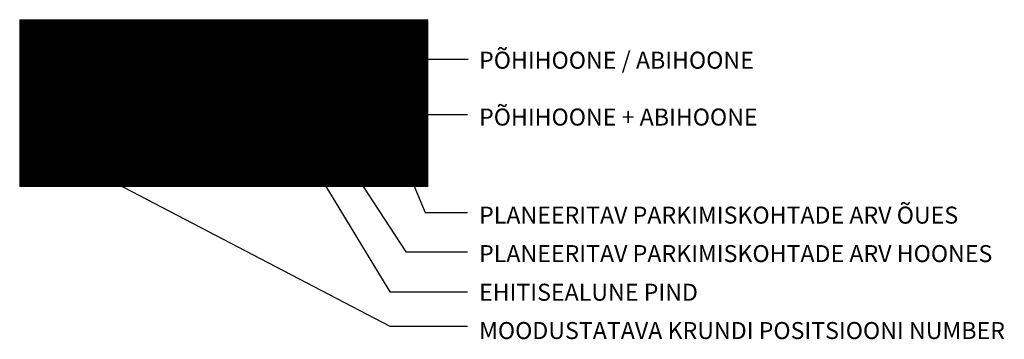
# Model space of a CAD drawing. Units: inches. Extents: x 544978 to 547668, y 6582712 to 6583669.
# Drawn here: x 546560 to 546641, y 6582715 to 6582741 of the extents above; entities that cross this region are included whole.
import ezdxf
from ezdxf.enums import TextEntityAlignment as Align

# ---------------------------------------------------------------- set-up
doc = ezdxf.new("R2010")
doc.units = ezdxf.units.IN
doc.header["$MEASUREMENT"] = 0
for name, color, linetype in [('OPT-hoonest_õig', 7, 'Continuous'), ('OPT-hoonest_õigus', 7, 'Continuous'), ('OPT-Tugi-tek', 7, 'Continuous')]:
    doc.layers.add(name, color=color, linetype=linetype)
doc.styles.add('CENTURY-G', font='GOTHIC.TTF')
doc.styles.add('SWISL', font='swissl.ttf')

# ---------------------------------------------------------------- blocks, each defined once
blk = doc.blocks.new('HOONESTTABEL')
at = {"layer": 'OPT-hoonest_õigus', "lineweight": 20, "true_color": 0xeeecdd}
h = blk.add_hatch(dxfattribs=at)
h.set_pattern_fill('ANSI31', color=254, scale=0.01, style=0)
h.set_pattern_definition([(45, (0, 0), (-0.0224506403, 0.0224506403), [])])
h.paths.add_polyline_path([(788.09, 349.14), (801.145, 349.14), (801.145, 343.797), (788.09, 343.797)])
at = {"layer": 'OPT-hoonest_õigus', "lineweight": 5}
for p, q in [((788.09, 349.14), (801.145, 349.14)), ((788.09, 349.14), (788.09, 343.797)), ((791.354, 345.259), (791.354, 349.14)), ((801.145, 349.14), (801.145, 343.797)), ((791.354, 347.678), (801.145, 347.678)), ((794.618, 347.678), (794.618, 345.259)), ((797.881, 347.678), (797.881, 345.259)), ((791.354, 345.259), (791.354, 343.797)), ((801.145, 345.259), (791.354, 345.259)), ((797.881, 345.259), (797.881, 343.797)), ((788.09, 343.797), (801.145, 343.797))]:
    blk.add_line(p, q, dxfattribs=at)

msp = doc.modelspace()

# ---------------------------------------------------------------- linework, layer by layer
at = {"layer": 'OPT-hoonest_õig', "lineweight": 0}
for p, q in [((546576.91, 6582737.262), (546576.91, 6582731.034)), ((546568.509, 6582734.319), (546576.91, 6582734.319)), ((546593.711, 6582731.034), (546593.711, 6582727.271))]:
    msp.add_line(p, q, dxfattribs=at)
at = {"layer": 'OPT-hoonest_õig', "linetype": 'Continuous'}
for points in [[(546576.507, 6582736.091), (546593.496, 6582737.765), (546596.968, 6582737.765)], [(546576.566, 6582733.904), (546593.555, 6582737.776), (546597.027, 6582737.776)], [(546593.496, 6582733.206), (546596.968, 6582733.206)], [(546582.634, 6582731.683), (546590.571, 6582718.59), (546596.968, 6582718.59)], [(546564.908, 6582729.174), (546590.571, 6582715.765), (546596.968, 6582715.765)], [(546587.873, 6582728.08), (546591.906, 6582721.885), (546596.968, 6582721.885)], [(546592.212, 6582728.166), (546593.496, 6582725.126), (546596.968, 6582725.126)]]:
    msp.add_lwpolyline(points, dxfattribs=at)
at = {"layer": 'OPT-hoonest_õig', "linetype": 'Continuous', "const_width": 0.0644}
for points in [[(546586.347, 6582729.907), (546587.634, 6582730.48), (546588.921, 6582729.907), (546588.921, 6582729.907), (546588.921, 6582728.234), (546586.347, 6582728.234)], [(546590.203, 6582728.166), (546590.203, 6582730.416), (546592.777, 6582730.416), (546592.777, 6582728.166)]]:
    msp.add_lwpolyline(points, close=True, dxfattribs=at)

# ---------------------------------------------------------------- block references
at = {"layer": 'OPT-hoonest_õig', "xscale": 2.574, "yscale": 2.574, "zscale": 2.574}
msp.add_blockref('HOONESTTABEL', (544531.564, 6581842.338), dxfattribs=at)

# ---------------------------------------------------------------- texts
at = {"layer": 'OPT-hoonest_õig'}
for s, height, style, width, p in [('SIHTOTSTARVE % DET.PLAN. LIIKIDES', 1.05794, 'CENTURY-G', 0.9, (546581.11, 6582739.238)), ('P', 1.03, 'SWISL', 0.99, (546587.525, 6582729.381)), ('P', 1.03, 'SWISL', 0.99, (546591.356, 6582729.401))]:
    msp.add_text(s, height=height, dxfattribs=dict(at, style=style, width=width)).set_placement(p, align=Align.MIDDLE_CENTER)
at = {"layer": 'OPT-hoonest_õig', "style": 'CENTURY-G'}
for s, height, p in [('KÕRGUS', 0.8352, (546572.771, 6582736.336)), ('HOONETE', 0.8352, (546589.473, 6582735.634)), ('MEETRITES', 0.8352, (546572.961, 6582735.226)), ('ARV', 0.8352, (546589.473, 6582734.118)), ('SUURIM', 0.8352, (546572.799, 6582733.713)), ('EHITISEALUNE', 0.83522, (546581.051, 6582733.287)), ('KORRUSE-', 0.8352, (546572.988, 6582732.685)), ('KRUNDIL', 0.8352, (546589.473, 6582732.659)), ('LISUS', 0.8352, (546572.853, 6582731.659)), ('PIND', 0.8352, (546581.051, 6582732.011)), ('KRUNDI SUURUS', 1.05794, (546574.468, 6582729.335))]:
    msp.add_text(s, height=height, dxfattribs=at).set_placement(p, align=Align.MIDDLE_CENTER)
at = {"layer": 'OPT-hoonest_õig', "style": 'SWISL', "width": 0.99}
for p in [(546587.462, 6582728.901), (546591.293, 6582728.921)]:
    msp.add_text('n', height=0.772, dxfattribs=at).set_placement(p, align=Align.MIDDLE_LEFT)
msp.add_attdef('1', text='', height=3.996, dxfattribs=at).set_placement((546564.335, 6582733.981), align=Align.MIDDLE)
at = {"layer": 'OPT-Tugi-tek', "ltscale": 15, "style": 'SWISL'}
for s, p in [('PÕHIHOONE / ABIHOONE', (546597.922, 6582736.986)), ('PÕHIHOONE + ABIHOONE', (546597.922, 6582732.3)), ('PLANEERITAV PARKIMISKOHTADE ARV ÕUES', (546597.922, 6582724.22)), ('PLANEERITAV PARKIMISKOHTADE ARV HOONES', (546597.922, 6582721.05)), ('EHITISEALUNE PIND                        ', (546597.922, 6582717.866))]:
    msp.add_text(s, height=1.4, dxfattribs=at).set_placement(p)
msp.add_text('MOODUSTATAVA KRUNDI POSITSIOONI NUMBER', height=1.4, dxfattribs=at).set_placement((546597.922, 6582715.41), align=Align.MIDDLE_LEFT)

doc.saveas('drawing.dxf')
